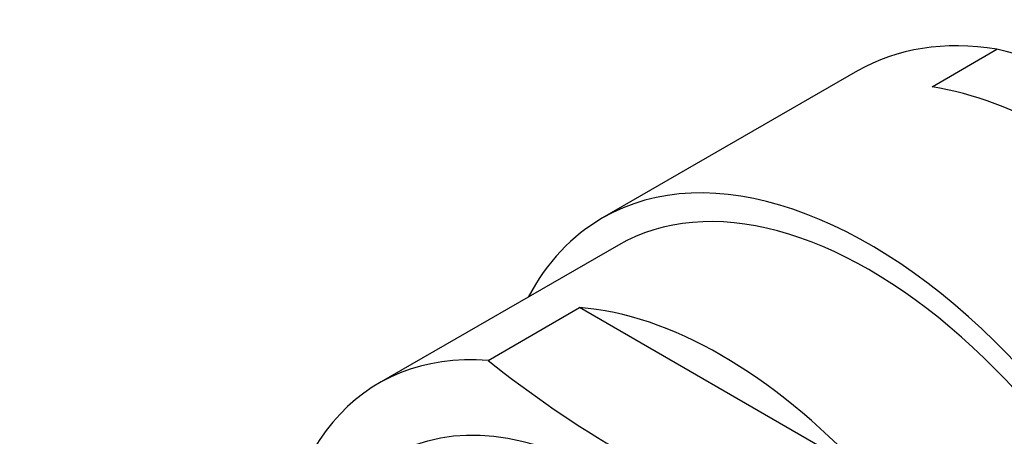
# Model space of a CAD drawing. Units: millimetres. Extents: x 0 to 1166, y 0 to 1759.
# Drawn here: x 184 to 208, y 605 to 615 of the extents above; entities that cross this region are included whole.
import ezdxf
from ezdxf import colors
from ezdxf.entities.mleader import LeaderData, LeaderLine
from ezdxf.math import Vec2, Vec3

# ---------------------------------------------------------------- set-up
doc = ezdxf.new("R2010")
doc.units = ezdxf.units.MM
doc.layers.add('DV7_Défaut', color=7, linetype='Continuous')
doc.layers.add('Défaut', color=7, linetype='Continuous')

# ---------------------------------------------------------------- blocks, each defined once
blk = doc.blocks.new('_DOT')
at = {"color": 0}
blk.add_line((0, 0), (-1, 0), dxfattribs=at)
at = {"color": 0, "const_width": 0.333}
blk.add_lwpolyline([(-0.1665, 0, 1), (0.1665, 0, 1)], format="xyb", close=True, dxfattribs=at)
blk = doc.blocks.new('SE6')
at = {"layer": 'DV7_Défaut', "color": 7, "linetype": 'Continuous'}
for p, q in [((206.229, 613.004), (207.778, 613.898)), ((204.449, 613.383), (198.359, 609.867)), ((198.734, 609.217), (193.014, 605.915)), ((195.623, 606.462), (197.807, 607.723)), ((204.59, 603.807), (197.807, 607.723))]:
    blk.add_line(p, q, dxfattribs=at)
for centre, radius, start, end in [((205.141, 602.296), 11.898, 42.8027, 77.1973), ((211.75, 626.564), 25.771, 231.2605, 248.7395)]:
    blk.add_arc(centre, radius, start, end, dxfattribs=at)
for centre, major_axis, start_param, end_param in [((210.824, 602.341), (6.375, -11.042), 2.700896, 3.141593), ((209.276, 601.447), (-6.375, 11.042), 5.153086, 5.842488), ((204.734, 598.825), (-6.375, 11.042), 2.796891, 6.283185), ((204.734, 598.825), (6, -10.392), 0, 3.141593), ((204.734, 598.825), (6, -10.392), 0, 3.141593), ((204.734, 598.825), (-6.375, 11.042), 0, 0.344701), ((201.198, 596.784), (-6, 10.392), 5.086649, 5.908925), ((199.014, 595.523), (6, -10.392), 2.767332, 5.086649)]:
    blk.add_ellipse(centre, major_axis=major_axis, ratio=0.57735, start_param=start_param, end_param=end_param, dxfattribs=at)
for major_axis in [(5.172, -8.959), (5, -8.66)]:
    blk.add_ellipse((198.511, 595.232), major_axis=major_axis, ratio=0.57735, dxfattribs=at)

msp = doc.modelspace()

# ---------------------------------------------------------------- block references
at = {"layer": 'Défaut'}
msp.add_blockref('SE6', (0, 0), dxfattribs=at)

# ---------------------------------------------------------------- leaders
at = {"layer": 'Défaut', "color": 7, "linetype": 'Continuous'}
ml = msp.add_multileader_mtext('Standard', dxfattribs=at)
ml.set_content('{\\pxsm0.9;\\fSolid Edge ISO|b1||i0||c0|p34;\\W1.;11/04/2016\\P}', color=256)
ml.set_leader_properties()
ml.set_arrow_properties(name='DOT')
ml.build(insert=Vec2(0, 0))
ml.multileader.update_dxf_attribs({"leader_type": 0, "dogleg_length": 0, "arrow_head_size": 12})
ctx = ml.context
ctx.base_point, ctx.char_height, ctx.arrow_head_size, ctx.landing_gap_size = Vec3(1078.962, 1751.816), 12, 12, 4.2
notes = []
notes.append((ctx, [(0, (0, 0, 0), (0, 0), (1, 0), 1, [])]))
ctx.mtext.insert = Vec3(1080.962, 1757.936)
for ctx, leaders in notes:
    for number, flags, end, landing, length, lines in leaders:
        leader = LeaderData()
        leader.index, (leader.has_last_leader_line, leader.has_dogleg_vector, leader.attachment_direction) = number, flags
        leader.last_leader_point, leader.dogleg_vector, leader.dogleg_length = Vec3(end), Vec3(landing), length
        for number, points, colour, breaks in lines:
            line = LeaderLine()
            line.index, line.vertices, line.color, line.breaks = number, Vec3.list(points), colors.encode_raw_color(colour), breaks
            leader.lines.append(line)
        ctx.leaders.append(leader)

doc.saveas('drawing.dxf')
